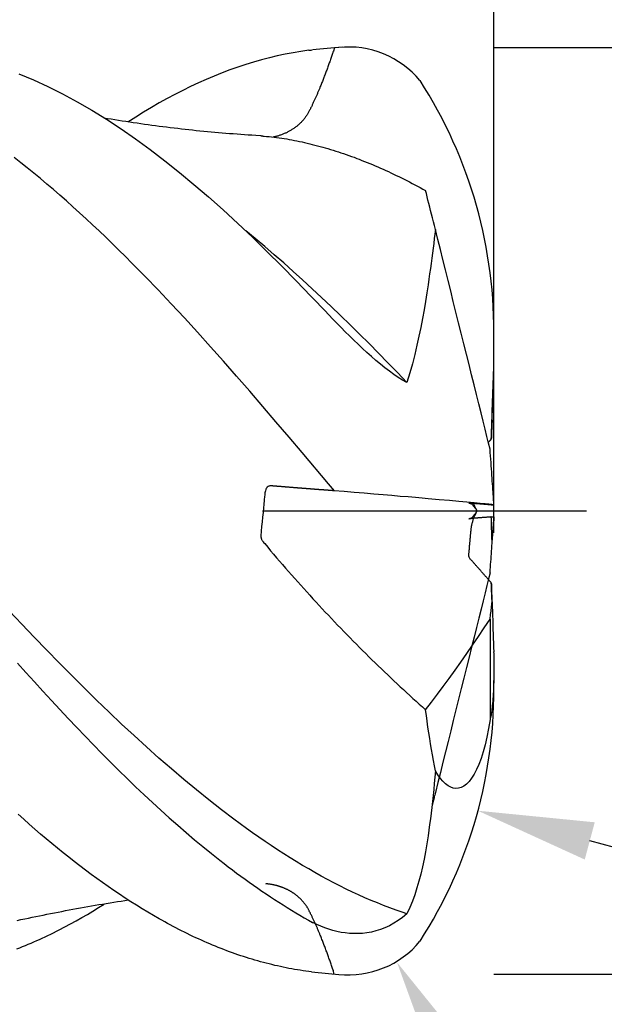
# Model space of a CAD drawing. Units: millimetres. Extents: x -70 to 154, y -82 to 95.
# Drawn here: x 44 to 56, y -11 to 11 of the extents above; entities that cross this region are included whole.
import ezdxf

# ---------------------------------------------------------------- set-up
doc = ezdxf.new("R2010")
doc.units = ezdxf.units.MM
doc.header["$PDMODE"] = 1
doc.linetypes.add('CENTER', pattern=[25.4, 12.7, -6.35, 0, -6.35])
doc.layers.get('DEFPOINTS').update_dxf_attribs({"linetype": 'CONTINUOUS'})
for name, color, linetype in [('1', 4, 'CONTINUOUS'), ('2', 7, 'CONTINUOUS'), ('4', 2, 'CENTER'), ('SK2', 7, 'CONTINUOUS'), ('SK4', 2, 'CENTER')]:
    doc.layers.add(name, color=color, linetype=linetype)
doc.styles.add('SIMPLEX', font='simplex')
doc.dimstyles.get("Standard").update_dxf_attribs({"dimtxt": 3.5, "dimasz": 2.5, "dimexe": 1.25, "dimexo": 0, "dimtad": 1, "dimdsep": 46, "dimtxsty": 'SIMPLEX', "dimcen": 0, "dimazin": 2, "dimtfac": 1, "dimtofl": 0, "dimtmove": 0, "dimatfit": 3, "dimfxl": 1, "dimarcsym": 0})

# ---------------------------------------------------------------- blocks, each defined once
blk = doc.blocks.new('*D0')
at = {"layer": '2', "color": 0, "lineweight": -2}
for p, q in [((54, 10), (100.404, 10)), ((99.154, 7.5), (99.154, -7.5)), ((54, -10), (100.404, -10))]:
    blk.add_line(p, q, dxfattribs=at)
at = {"layer": '2', "color": 0}
for points in [[(98.738, 7.5), (99.571, 7.5), (99.154, 10)], [(98.738, -7.5), (99.571, -7.5), (99.154, -10)]]:
    blk.add_solid(points, dxfattribs=at)
at = {"layer": 'DEFPOINTS', "color": 0}
for p in [(54, 10), (54, -10), (99.154, -10)]:
    blk.add_point(p, dxfattribs=at)
at = {"layer": '2', "color": 0, "insert": (96.779, -2.009), "char_height": 3.5, "attachment_point": 5, "rotation": 90, "style": 'SIMPLEX'}
blk.add_mtext('%%c20', dxfattribs=at)
blk = doc.blocks.new('*D1')
at = {"layer": '2', "color": 0, "lineweight": -2}
for p, q in [((0, 0), (0, 76.25)), ((54, -0.47), (54, 76.25)), ((2.5, 75), (51.5, 75))]:
    blk.add_line(p, q, dxfattribs=at)
at = {"layer": '2', "color": 0}
for points in [[(2.5, 75.417), (2.5, 74.583), (0, 75)], [(51.5, 75.417), (51.5, 74.583), (54, 75)]]:
    blk.add_solid(points, dxfattribs=at)
at = {"layer": 'DEFPOINTS', "color": 0}
for p in [(54, 75), (0, 0), (54, -0.47)]:
    blk.add_point(p, dxfattribs=at)
at = {"layer": '2', "color": 0, "insert": (27, 77.375), "char_height": 3.5, "attachment_point": 5, "style": 'SIMPLEX'}
blk.add_mtext('54', dxfattribs=at)
blk = doc.blocks.new('*D2')
at = {"layer": '2', "color": 0, "lineweight": -2}
for p, q in [((9, 10), (9, 61.25)), ((54, 10), (54, 61.25)), ((11.5, 60), (51.5, 60))]:
    blk.add_line(p, q, dxfattribs=at)
at = {"layer": '2', "color": 0}
for points in [[(11.5, 60.417), (11.5, 59.583), (9, 60)], [(51.5, 59.583), (51.5, 60.417), (54, 60)]]:
    blk.add_solid(points, dxfattribs=at)
at = {"layer": 'DEFPOINTS', "color": 0}
for p in [(54, 60), (9, 10), (54, 10)]:
    blk.add_point(p, dxfattribs=at)
at = {"layer": '2', "color": 0, "insert": (31.5, 62.431), "char_height": 3.5, "attachment_point": 5, "style": 'SIMPLEX'}
blk.add_mtext('45', dxfattribs=at)
blk = doc.blocks.new('*D13')
at = {"layer": '2', "color": 0, "lineweight": -2}
blk.add_line((59.515, -23.214), (53.135, -11.916), dxfattribs=at)
at = {"layer": '2', "color": 0}
blk.add_solid([(53.498, -11.711), (52.772, -12.121), (51.905, -9.739)], dxfattribs=at)
at = {"layer": 'DEFPOINTS', "color": 0}
for p in [(50.922, -7.997), (51.905, -9.739)]:
    blk.add_point(p, dxfattribs=at)
at = {"layer": '2', "color": 0, "insert": (59.841, -18.962), "char_height": 3.5, "attachment_point": 5, "rotation": 299.454, "style": 'SIMPLEX'}
blk.add_mtext('R2', dxfattribs=at)
blk = doc.blocks.new('*D14')
at = {"layer": '2', "color": 0, "lineweight": -2}
blk.add_line((67.896, -10.309), (56.068, -7.121), dxfattribs=at)
at = {"layer": '2', "color": 0}
blk.add_solid([(56.176, -6.719), (55.96, -7.523), (53.654, -6.47)], dxfattribs=at)
at = {"layer": 'DEFPOINTS', "color": 0}
for p in [(43.999, -3.868), (53.654, -6.47)]:
    blk.add_point(p, dxfattribs=at)
at = {"layer": '2', "color": 0, "insert": (63.807, -6.747), "char_height": 3.5, "attachment_point": 5, "rotation": 344.9157, "style": 'SIMPLEX'}
blk.add_mtext('R10', dxfattribs=at)
blk = doc.blocks.new('*D16')
at = {"layer": 'DEFPOINTS', "color": 0}
for p in [(54, 90), (-50, 0), (54, 0)]:
    blk.add_point(p, dxfattribs=at)
at = {"layer": 'SK2', "color": 0, "lineweight": -2}
for p, q in [((-50, 0), (-50, 91.25)), ((54, 0), (54, 91.25)), ((-47.5, 90), (51.5, 90))]:
    blk.add_line(p, q, dxfattribs=at)
at = {"layer": 'SK2', "color": 0}
for points in [[(-47.5, 90.417), (-47.5, 89.583), (-50, 90)], [(51.5, 90.417), (51.5, 89.583), (54, 90)]]:
    blk.add_solid(points, dxfattribs=at)
at = {"layer": 'SK2', "color": 0, "insert": (2, 92.375), "char_height": 3.5, "attachment_point": 5, "style": 'SIMPLEX'}
blk.add_mtext('104', dxfattribs=at)

msp = doc.modelspace()

# ---------------------------------------------------------------- linework, layer by layer
at = {"layer": '1', "color": 1}
for points in [[(50.557, 9.993), (50.532, 9.92), (50.524, 9.897), (50.516, 9.874), (50.508, 9.852), (50.501, 9.829), (50.493, 9.806), (50.485, 9.784), (50.477, 9.761), (50.469, 9.739), (50.461, 9.716), (50.453, 9.693), (50.445, 9.671), (50.437, 9.648), (50.429, 9.626), (50.421, 9.603), (50.413, 9.581), (50.404, 9.558), (50.396, 9.536), (50.388, 9.513), (50.379, 9.491), (50.371, 9.469), (50.363, 9.446), (50.354, 9.424), (50.346, 9.401), (50.337, 9.379), (50.329, 9.357), (50.32, 9.334), (50.311, 9.312), (50.302, 9.29), (50.294, 9.268), (50.285, 9.245), (50.276, 9.223), (50.267, 9.201), (50.258, 9.179), (50.249, 9.157)], [(50.003, 9.94), (49.832, 9.916), (49.662, 9.888), (49.491, 9.855), (49.32, 9.819), (49.15, 9.778), (48.979, 9.733), (48.809, 9.685), (48.639, 9.632), (48.469, 9.576), (48.299, 9.516), (48.129, 9.451), (47.959, 9.383), (47.789, 9.312), (47.62, 9.236), (47.451, 9.157), (47.281, 9.074), (47.112, 8.988), (46.943, 8.898), (46.774, 8.804), (46.605, 8.707), (46.436, 8.606), (46.266, 8.501), (46.096, 8.393)], [(50.003, 9.94), (50.053, 9.946), (50.078, 9.949)], [(43.738, 9.436), (44.054, 9.305), (44.37, 9.16), (44.687, 9.002), (45.002, 8.831), (45.318, 8.648), (45.633, 8.453), (45.948, 8.246), (46.263, 8.028), (46.578, 7.798), (46.893, 7.558), (47.208, 7.307), (47.523, 7.046), (47.838, 6.775), (48.153, 6.495), (48.468, 6.205), (48.784, 5.907), (49.099, 5.6), (49.415, 5.286), (49.731, 4.963), (50.048, 4.633)], [(50.249, 9.157), (50.243, 9.141), (50.237, 9.126), (50.231, 9.111), (50.224, 9.096), (50.218, 9.081), (50.212, 9.066), (50.205, 9.05), (50.199, 9.035), (50.192, 9.02), (50.186, 9.005), (50.179, 8.99), (50.173, 8.975), (50.166, 8.96), (50.16, 8.945), (50.153, 8.93), (50.146, 8.915), (50.14, 8.9), (50.133, 8.885), (50.126, 8.87), (50.119, 8.855), (50.113, 8.84), (50.106, 8.826), (50.099, 8.811), (50.092, 8.796), (50.085, 8.781), (50.078, 8.766), (50.071, 8.751), (50.064, 8.737), (50.057, 8.722), (50.049, 8.707), (50.042, 8.692), (50.035, 8.678), (50.028, 8.663), (50.02, 8.648), (50.013, 8.633)], [(50.013, 8.633), (50.005, 8.618), (49.997, 8.603), (49.989, 8.588), (49.98, 8.574), (49.972, 8.559), (49.963, 8.545), (49.953, 8.531), (49.944, 8.517), (49.934, 8.503), (49.924, 8.489), (49.914, 8.476), (49.903, 8.462), (49.892, 8.449), (49.881, 8.436), (49.87, 8.424), (49.859, 8.411), (49.847, 8.399), (49.836, 8.386), (49.824, 8.374), (49.811, 8.363), (49.799, 8.351), (49.787, 8.34), (49.774, 8.328), (49.761, 8.317), (49.748, 8.307), (49.735, 8.296), (49.721, 8.286), (49.708, 8.275), (49.694, 8.266), (49.68, 8.256), (49.666, 8.246), (49.652, 8.237), (49.638, 8.228), (49.624, 8.219), (49.609, 8.21), (49.595, 8.202), (49.58, 8.194), (49.565, 8.186), (49.55, 8.178), (49.535, 8.17), (49.52, 8.163), (49.504, 8.156), (49.489, 8.149), (49.473, 8.142), (49.458, 8.136), (49.442, 8.129), (49.426, 8.123), (49.41, 8.117), (49.394, 8.112), (49.378, 8.106), (49.362, 8.101), (49.346, 8.096), (49.33, 8.091), (49.314, 8.087), (49.297, 8.083), (49.281, 8.078), (49.264, 8.075), (49.248, 8.071), (49.231, 8.068)], [(48.966, 8.095), (48.856, 8.102), (48.775, 8.107), (48.694, 8.112), (48.614, 8.117), (48.533, 8.123), (48.452, 8.129), (48.372, 8.135), (48.292, 8.141), (48.212, 8.147), (48.132, 8.154), (48.052, 8.161), (47.972, 8.168), (47.892, 8.175), (47.812, 8.182), (47.732, 8.19), (47.652, 8.198), (47.572, 8.206), (47.492, 8.214), (47.412, 8.223), (47.332, 8.232), (47.252, 8.241), (47.172, 8.25), (47.092, 8.259), (47.012, 8.269), (46.932, 8.279), (46.853, 8.289), (46.773, 8.299), (46.693, 8.31), (46.613, 8.321), (46.533, 8.332), (46.453, 8.343), (46.373, 8.354), (46.293, 8.366), (46.213, 8.377), (46.134, 8.389), (46.054, 8.402), (45.974, 8.414), (45.894, 8.426), (45.814, 8.439), (45.734, 8.452), (45.654, 8.465), (45.575, 8.478)], [(48.966, 8.096), (48.967, 8.095), (48.968, 8.095), (48.97, 8.095), (48.972, 8.095), (48.975, 8.095), (48.979, 8.094), (48.983, 8.094), (48.988, 8.093), (48.993, 8.093), (48.999, 8.092), (49.01, 8.091), (49.023, 8.09), (49.037, 8.089), (49.09, 8.084), (49.144, 8.079), (49.198, 8.073), (49.253, 8.066), (49.307, 8.059), (49.361, 8.052), (49.416, 8.044), (49.471, 8.036), (49.525, 8.027), (49.58, 8.017), (49.635, 8.007), (49.69, 7.997), (49.745, 7.986), (49.8, 7.975), (49.856, 7.963), (49.911, 7.951), (49.967, 7.938), (50.022, 7.925), (50.078, 7.911), (50.134, 7.897), (50.19, 7.882), (50.246, 7.867), (50.302, 7.852), (50.358, 7.836), (50.414, 7.819), (50.47, 7.802), (50.527, 7.785), (50.583, 7.767), (50.64, 7.749), (50.696, 7.73), (50.753, 7.711), (50.809, 7.692), (50.866, 7.672), (50.922, 7.652), (50.979, 7.631), (51.036, 7.609), (51.092, 7.588), (51.149, 7.566), (51.206, 7.543), (51.263, 7.52), (51.32, 7.497), (51.377, 7.473), (51.434, 7.449), (51.491, 7.425), (51.548, 7.4), (51.605, 7.374), (51.662, 7.349), (51.719, 7.322), (51.776, 7.296), (51.834, 7.269), (51.891, 7.241), (51.948, 7.214), (52.006, 7.186), (52.063, 7.157), (52.12, 7.128), (52.178, 7.099), (52.235, 7.069), (52.293, 7.039), (52.35, 7.009), (52.408, 6.978), (52.466, 6.947), (52.523, 6.915)], [(48.971, 8.096), (48.967, 8.096)], [(50.556, 0.435), (50.43, 0.584), (49.86, 1.258), (49.576, 1.593), (49.292, 1.926), (49.009, 2.257), (48.726, 2.584), (48.443, 2.908), (48.161, 3.229), (47.879, 3.545), (47.598, 3.857), (47.315, 4.165), (47.032, 4.469), (46.749, 4.768), (46.466, 5.061), (46.324, 5.206), (46.182, 5.349), (46.041, 5.491), (45.899, 5.631), (45.757, 5.77), (45.616, 5.907), (45.474, 6.042), (45.333, 6.175), (45.192, 6.306), (45.051, 6.436), (44.91, 6.563), (44.769, 6.689), (44.628, 6.813), (44.488, 6.934), (44.347, 7.054), (44.206, 7.172), (44.065, 7.288), (43.924, 7.402), (43.783, 7.514), (43.642, 7.624)], [(52.734, 6.074), (52.713, 6.159), (52.692, 6.242), (52.671, 6.324), (52.651, 6.404), (52.632, 6.483), (52.612, 6.559), (52.594, 6.634), (52.575, 6.707), (52.558, 6.779), (52.54, 6.848), (52.523, 6.915)], [(52.12, 2.774), (51.916, 2.986), (51.711, 3.196), (51.506, 3.404), (51.302, 3.61), (51.097, 3.814), (50.892, 4.016), (50.688, 4.215), (50.483, 4.411), (50.278, 4.605), (50.074, 4.796), (49.869, 4.984), (49.664, 5.169), (49.46, 5.351), (49.255, 5.529), (49.05, 5.705), (48.846, 5.877), (48.641, 6.046)], [(52.734, 6.074), (52.723, 5.976), (52.71, 5.876), (52.698, 5.773), (52.684, 5.669), (52.671, 5.562), (52.656, 5.454), (52.641, 5.343), (52.626, 5.231), (52.61, 5.117), (52.593, 5.001), (52.576, 4.883)], [(53.916, 1.334), (53.884, 1.463), (53.848, 1.607), (53.809, 1.766), (53.766, 1.937), (53.721, 2.12), (53.673, 2.313), (53.622, 2.515), (53.57, 2.724), (53.517, 2.939), (53.462, 3.159), (53.406, 3.382), (53.35, 3.607), (53.293, 3.834), (53.236, 4.062), (53.179, 4.291), (53.122, 4.519), (53.065, 4.747), (53.009, 4.974), (52.952, 5.2), (52.897, 5.423), (52.842, 5.643), (52.787, 5.861), (52.734, 6.074)], [(52.576, 4.883), (52.549, 4.705), (52.521, 4.523), (52.49, 4.339), (52.456, 4.152), (52.42, 3.962), (52.38, 3.769), (52.337, 3.575), (52.29, 3.377), (52.238, 3.178), (52.182, 2.977), (52.12, 2.774)], [(52.12, 2.774), (52.027, 2.825), (51.933, 2.883), (51.838, 2.946), (51.742, 3.015), (51.645, 3.089), (51.549, 3.166), (51.452, 3.247), (51.355, 3.332), (51.258, 3.418), (51.163, 3.507), (51.068, 3.596), (50.974, 3.686), (50.881, 3.777), (50.79, 3.867), (50.699, 3.959), (50.609, 4.05), (50.52, 4.141), (50.432, 4.232), (50.345, 4.323), (50.258, 4.413), (50.173, 4.503), (50.088, 4.592), (50.048, 4.633)], [(53.994, 3.048), (53.995, 3.08), (53.996, 3.112), (53.997, 3.143), (53.998, 3.175), (53.998, 3.207), (53.999, 3.239), (53.999, 3.27), (54, 3.302), (54, 3.334), (54, 3.366), (54, 3.398)], [(53.994, 3.043), (53.995, 3.073), (53.996, 3.104), (53.997, 3.135), (53.997, 3.167), (53.998, 3.199), (53.999, 3.231), (53.999, 3.264), (53.999, 3.297), (54, 3.33), (54, 3.364), (54, 3.398)], [(53.942, 1.55), (53.944, 1.615), (53.946, 1.68), (53.948, 1.745), (53.951, 1.811), (53.953, 1.876), (53.955, 1.941), (53.958, 2.006), (53.96, 2.071), (53.962, 2.136), (53.964, 2.201), (53.967, 2.266), (53.969, 2.332), (53.971, 2.397), (53.973, 2.462), (53.976, 2.527), (53.978, 2.592), (53.98, 2.657), (53.983, 2.722), (53.985, 2.788), (53.987, 2.853), (53.989, 2.918), (53.992, 2.983), (53.994, 3.048)], [(53.96, 1.96), (53.963, 2.06), (53.966, 2.16), (53.969, 2.259), (53.972, 2.358), (53.975, 2.456), (53.978, 2.555), (53.981, 2.653), (53.984, 2.751), (53.987, 2.848), (53.991, 2.946), (53.994, 3.043)], [(53.994, 3.048), (53.994, 3.043)], [(53.96, 1.96), (53.958, 1.923), (53.956, 1.886), (53.955, 1.848), (53.953, 1.811), (53.951, 1.774), (53.949, 1.736), (53.948, 1.699), (53.946, 1.662), (53.945, 1.625), (53.943, 1.587), (53.942, 1.55)], [(53.88, 1.479), (53.882, 1.483), (53.885, 1.486), (53.888, 1.489), (53.89, 1.492), (53.893, 1.495), (53.896, 1.498), (53.898, 1.501), (53.901, 1.504), (53.904, 1.507), (53.907, 1.51), (53.909, 1.513), (53.912, 1.516), (53.915, 1.519), (53.917, 1.522), (53.92, 1.526), (53.923, 1.529), (53.925, 1.532), (53.928, 1.535), (53.931, 1.538), (53.934, 1.541), (53.936, 1.544), (53.939, 1.547), (53.942, 1.55)], [(54, 0.13), (54, 0.135), (53.999, 0.147), (53.997, 0.168), (53.996, 0.194), (53.993, 0.228), (53.991, 0.267), (53.988, 0.31), (53.984, 0.359), (53.981, 0.411), (53.977, 0.466), (53.973, 0.524), (53.968, 0.583), (53.964, 0.645), (53.96, 0.708), (53.955, 0.773), (53.951, 0.839), (53.946, 0.906), (53.941, 0.975), (53.936, 1.045), (53.931, 1.116), (53.926, 1.188), (53.921, 1.26), (53.916, 1.334)], [(49.071, 0.462), (49.066, 0.437), (49.06, 0.413), (49.056, 0.388), (49.052, 0.363), (49.049, 0.339), (49.046, 0.314), (49.043, 0.289), (49.04, 0.264), (49.036, 0.214), (49.032, 0.164), (49.028, 0.114), (49.026, 0.089), (49.023, 0.064), (49.013, -0.035), (49.003, -0.135), (48.993, -0.235), (48.984, -0.334), (48.975, -0.434), (48.967, -0.534), (48.966, -0.54), (48.966, -0.547), (48.966, -0.553), (48.967, -0.559), (48.968, -0.565), (48.969, -0.57), (48.97, -0.576), (48.971, -0.582), (48.973, -0.588), (48.975, -0.593), (48.979, -0.604), (48.984, -0.615), (48.99, -0.626), (48.997, -0.636), (49.003, -0.647), (49.011, -0.657), (49.018, -0.667), (49.034, -0.686), (49.05, -0.706), (49.114, -0.782), (49.178, -0.858), (49.242, -0.933), (49.307, -1.009), (49.371, -1.084), (49.436, -1.159), (49.501, -1.233), (49.566, -1.308), (49.631, -1.382), (49.697, -1.456), (49.762, -1.529), (49.828, -1.603), (49.894, -1.676), (49.959, -1.749), (50.025, -1.821), (50.092, -1.894), (50.158, -1.966), (50.224, -2.038), (50.291, -2.109), (50.358, -2.181), (50.425, -2.252), (50.491, -2.322), (50.558, -2.393), (50.625, -2.463), (50.692, -2.532), (50.76, -2.602), (50.827, -2.671), (50.894, -2.739), (50.961, -2.808), (51.029, -2.876), (51.096, -2.944), (51.163, -3.011), (51.231, -3.078), (51.298, -3.145), (51.366, -3.211), (51.434, -3.277), (51.501, -3.343), (51.569, -3.408), (51.637, -3.473), (51.705, -3.538), (51.773, -3.602), (51.841, -3.666), (51.909, -3.73), (51.977, -3.793), (52.045, -3.856), (52.113, -3.919), (52.181, -3.982), (52.25, -4.044), (52.318, -4.106), (52.386, -4.167), (52.455, -4.228), (52.523, -4.289)], [(50.013, 0.475), (50.008, 0.476), (50.003, 0.476), (49.997, 0.477), (49.992, 0.477), (49.986, 0.477), (49.981, 0.478), (49.975, 0.478), (49.969, 0.479), (49.963, 0.479), (49.957, 0.48), (49.951, 0.48), (49.944, 0.481), (49.938, 0.481), (49.931, 0.482), (49.925, 0.482), (49.918, 0.483), (49.911, 0.483), (49.904, 0.484), (49.897, 0.484), (49.89, 0.485), (49.883, 0.486), (49.876, 0.486), (49.868, 0.487), (49.861, 0.487), (49.853, 0.488), (49.845, 0.489), (49.838, 0.489), (49.83, 0.49), (49.822, 0.49), (49.814, 0.491), (49.806, 0.492), (49.797, 0.492), (49.789, 0.493), (49.781, 0.494), (49.772, 0.494), (49.764, 0.495), (49.755, 0.496), (49.747, 0.496), (49.738, 0.497), (49.729, 0.498), (49.72, 0.499), (49.711, 0.499), (49.702, 0.5), (49.693, 0.501), (49.684, 0.501), (49.675, 0.502), (49.666, 0.503), (49.656, 0.504), (49.647, 0.504), (49.638, 0.505), (49.628, 0.506), (49.619, 0.507), (49.609, 0.507), (49.6, 0.508), (49.59, 0.509), (49.58, 0.51), (49.57, 0.511), (49.56, 0.511), (49.551, 0.512), (49.541, 0.513), (49.531, 0.514), (49.52, 0.515), (49.51, 0.515), (49.5, 0.516), (49.49, 0.517), (49.48, 0.518), (49.469, 0.519), (49.459, 0.52), (49.449, 0.52), (49.438, 0.521), (49.428, 0.522), (49.417, 0.523), (49.407, 0.524), (49.396, 0.525), (49.386, 0.526), (49.375, 0.526), (49.365, 0.527), (49.354, 0.528), (49.343, 0.529), (49.333, 0.53), (49.322, 0.531), (49.311, 0.532), (49.3, 0.533), (49.289, 0.533), (49.279, 0.534), (49.268, 0.535), (49.257, 0.536), (49.246, 0.537), (49.235, 0.538), (49.224, 0.539), (49.213, 0.54), (49.202, 0.541), (49.191, 0.542), (49.179, 0.542), (49.168, 0.542), (49.157, 0.541), (49.147, 0.538), (49.136, 0.534), (49.126, 0.53), (49.116, 0.524), (49.107, 0.517), (49.099, 0.51), (49.092, 0.501), (49.085, 0.492), (49.079, 0.483), (49.075, 0.472), (49.071, 0.462)], [(50.249, 0.457), (50.243, 0.458), (50.237, 0.458), (50.231, 0.459), (50.224, 0.459), (50.218, 0.46), (50.212, 0.46), (50.205, 0.461), (50.199, 0.461), (50.192, 0.462), (50.186, 0.462), (50.179, 0.463), (50.173, 0.463), (50.166, 0.464), (50.16, 0.464), (50.153, 0.465), (50.146, 0.465), (50.14, 0.466), (50.133, 0.466), (50.126, 0.467), (50.119, 0.467), (50.113, 0.468), (50.106, 0.468), (50.099, 0.469), (50.092, 0.469), (50.085, 0.47), (50.078, 0.47), (50.071, 0.471), (50.064, 0.472), (50.057, 0.472), (50.049, 0.473), (50.042, 0.473), (50.035, 0.474), (50.028, 0.474), (50.02, 0.475), (50.013, 0.475)], [(50.539, 0.436), (50.532, 0.436), (50.524, 0.437), (50.516, 0.438), (50.508, 0.438), (50.501, 0.439), (50.493, 0.439), (50.485, 0.44), (50.477, 0.44), (50.469, 0.441), (50.461, 0.442), (50.453, 0.442), (50.445, 0.443), (50.437, 0.443), (50.429, 0.444), (50.421, 0.445), (50.413, 0.445), (50.404, 0.446), (50.396, 0.446), (50.388, 0.447), (50.379, 0.448), (50.371, 0.448), (50.363, 0.449), (50.354, 0.45), (50.346, 0.45), (50.337, 0.451), (50.329, 0.452), (50.32, 0.452), (50.311, 0.453), (50.302, 0.453), (50.294, 0.454), (50.285, 0.455), (50.276, 0.455), (50.267, 0.456), (50.258, 0.457), (50.249, 0.457)], [(52.576, 0.263), (52.448, 0.275), (52.305, 0.287), (52.148, 0.301), (51.978, 0.315), (51.797, 0.33), (51.606, 0.347), (51.406, 0.363), (51.198, 0.381), (50.984, 0.399), (50.764, 0.417), (50.539, 0.436)], [(54, 0.13), (53.988, 0.133), (53.951, 0.137), (53.891, 0.144), (53.807, 0.152), (53.7, 0.162), (53.569, 0.175), (53.416, 0.189), (53.239, 0.205), (53.04, 0.223), (52.819, 0.242), (52.576, 0.263)], [(53.942, 0.13), (53.931, 0.13), (53.92, 0.131), (53.909, 0.132), (53.898, 0.133), (53.887, 0.134), (53.876, 0.135), (53.865, 0.136), (53.854, 0.136), (53.843, 0.137), (53.831, 0.138), (53.82, 0.139), (53.809, 0.14), (53.798, 0.141), (53.787, 0.142), (53.776, 0.143), (53.765, 0.143), (53.754, 0.144), (53.743, 0.145), (53.732, 0.146), (53.721, 0.147), (53.71, 0.148), (53.699, 0.149), (53.688, 0.15), (53.677, 0.15), (53.666, 0.151), (53.655, 0.152), (53.644, 0.153), (53.633, 0.154), (53.622, 0.155), (53.611, 0.156), (53.6, 0.157), (53.589, 0.157), (53.578, 0.158), (53.567, 0.159), (53.556, 0.16), (53.544, 0.161), (53.533, 0.162), (53.521, 0.163), (53.509, 0.164), (53.498, 0.165), (53.487, 0.165), (53.478, 0.166), (53.469, 0.167), (53.462, 0.167), (53.457, 0.168), (53.456, 0.168), (53.456, 0.168), (53.458, 0.168), (53.46, 0.167), (53.462, 0.167), (53.464, 0.167), (53.465, 0.167), (53.467, 0.167), (53.468, 0.166), (53.47, 0.166), (53.471, 0.166), (53.473, 0.166), (53.474, 0.166), (53.475, 0.166), (53.477, 0.165), (53.478, 0.165), (53.48, 0.165), (53.481, 0.165), (53.483, 0.165), (53.484, 0.165), (53.486, 0.164), (53.487, 0.164), (53.489, 0.164), (53.49, 0.164), (53.491, 0.164), (53.493, 0.164), (53.494, 0.163), (53.496, 0.163), (53.497, 0.163), (53.499, 0.163), (53.501, 0.162), (53.502, 0.161), (53.504, 0.16), (53.506, 0.159), (53.508, 0.158), (53.511, 0.157), (53.513, 0.155), (53.516, 0.153), (53.519, 0.151), (53.521, 0.148), (53.525, 0.145), (53.528, 0.141), (53.532, 0.138), (53.535, 0.134), (53.54, 0.129), (53.544, 0.124), (53.549, 0.119), (53.553, 0.113), (53.558, 0.106), (53.564, 0.1), (53.569, 0.093), (53.575, 0.085), (53.581, 0.078), (53.587, 0.07), (53.593, 0.062), (53.599, 0.054), (53.606, 0.045), (53.612, 0.036), (53.619, 0.027), (53.625, 0.018), (53.632, 0.009), (53.639, 0)], [(53.639, 0), (53.635, 0.006), (53.632, 0.013), (53.628, 0.019), (53.624, 0.025), (53.621, 0.032), (53.617, 0.038), (53.614, 0.044), (53.61, 0.05), (53.607, 0.057), (53.604, 0.063), (53.6, 0.07), (53.597, 0.077), (53.594, 0.083), (53.59, 0.09), (53.587, 0.097), (53.584, 0.104), (53.581, 0.111), (53.578, 0.118), (53.575, 0.125), (53.572, 0.132), (53.569, 0.14), (53.566, 0.147), (53.563, 0.155)], [(53.942, 0.13), (53.946, 0.13), (53.951, 0.13), (53.956, 0.13), (53.961, 0.13), (53.965, 0.13), (53.97, 0.13), (53.975, 0.13), (53.98, 0.13), (53.984, 0.13), (53.989, 0.13), (53.994, 0.13)], [(53.994, 0.13), (53.995, 0.13), (53.996, 0.13), (53.997, 0.13), (53.998, 0.13), (53.998, 0.13), (53.999, 0.13), (53.999, 0.13), (54, 0.13), (54, 0.13), (54, 0.13), (54, 0.13)], [(53.942, -1.55), (53.931, -1.538), (53.92, -1.525), (53.909, -1.512), (53.898, -1.5), (53.887, -1.487), (53.876, -1.475), (53.865, -1.462), (53.854, -1.45), (53.843, -1.437), (53.831, -1.425), (53.82, -1.412), (53.809, -1.4), (53.798, -1.387), (53.787, -1.375), (53.776, -1.362), (53.765, -1.35), (53.754, -1.337), (53.743, -1.325), (53.732, -1.312), (53.721, -1.299), (53.71, -1.287), (53.699, -1.274), (53.688, -1.262), (53.677, -1.249), (53.666, -1.237), (53.655, -1.224), (53.644, -1.212), (53.633, -1.199), (53.622, -1.187), (53.611, -1.174), (53.6, -1.162), (53.589, -1.149), (53.578, -1.137), (53.567, -1.124), (53.556, -1.112), (53.544, -1.099), (53.533, -1.087), (53.521, -1.075), (53.509, -1.063), (53.498, -1.051), (53.487, -1.038), (53.478, -1.024), (53.469, -1.01), (53.462, -0.995), (53.457, -0.979), (53.456, -0.962), (53.456, -0.945), (53.458, -0.928), (53.46, -0.911), (53.462, -0.894), (53.464, -0.878), (53.465, -0.861), (53.467, -0.844), (53.468, -0.827), (53.47, -0.811), (53.471, -0.794), (53.473, -0.777), (53.474, -0.76), (53.475, -0.744), (53.477, -0.727), (53.478, -0.71), (53.48, -0.693), (53.481, -0.677), (53.483, -0.66), (53.484, -0.643), (53.486, -0.626), (53.487, -0.61), (53.489, -0.593), (53.49, -0.576), (53.491, -0.559), (53.493, -0.543), (53.494, -0.526), (53.496, -0.509), (53.497, -0.492), (53.499, -0.476), (53.501, -0.459), (53.502, -0.442), (53.504, -0.425), (53.506, -0.409), (53.508, -0.392), (53.511, -0.375), (53.513, -0.359), (53.516, -0.342), (53.518, -0.326), (53.521, -0.31), (53.525, -0.294), (53.528, -0.278), (53.532, -0.262), (53.535, -0.246), (53.54, -0.231), (53.544, -0.216), (53.549, -0.201), (53.553, -0.186), (53.558, -0.171), (53.564, -0.157), (53.569, -0.143), (53.575, -0.129), (53.581, -0.115), (53.587, -0.101), (53.593, -0.088), (53.599, -0.075), (53.606, -0.062), (53.612, -0.049), (53.619, -0.037), (53.625, -0.024), (53.632, -0.012), (53.639, 0)], [(53.942, -0.13), (53.931, -0.13), (53.92, -0.131), (53.909, -0.132), (53.898, -0.133), (53.887, -0.134), (53.876, -0.135), (53.865, -0.136), (53.854, -0.136), (53.843, -0.137), (53.832, -0.138), (53.821, -0.139), (53.81, -0.14), (53.798, -0.141), (53.787, -0.142), (53.776, -0.143), (53.765, -0.143), (53.754, -0.144), (53.743, -0.145), (53.732, -0.146), (53.721, -0.147), (53.71, -0.148), (53.699, -0.149), (53.688, -0.15), (53.677, -0.15), (53.666, -0.151), (53.655, -0.152), (53.644, -0.153), (53.633, -0.154), (53.622, -0.155), (53.611, -0.156), (53.6, -0.157), (53.589, -0.157), (53.578, -0.158), (53.567, -0.159), (53.556, -0.16), (53.545, -0.161), (53.533, -0.162), (53.521, -0.163), (53.509, -0.164), (53.498, -0.165), (53.488, -0.165), (53.478, -0.166), (53.469, -0.167), (53.462, -0.167), (53.458, -0.168), (53.456, -0.168), (53.456, -0.168), (53.458, -0.168), (53.46, -0.167), (53.462, -0.167), (53.464, -0.167), (53.465, -0.167), (53.467, -0.167), (53.468, -0.166), (53.47, -0.166), (53.471, -0.166), (53.473, -0.166), (53.474, -0.166), (53.475, -0.166), (53.477, -0.165), (53.478, -0.165), (53.48, -0.165), (53.481, -0.165), (53.483, -0.165), (53.484, -0.165), (53.486, -0.164), (53.487, -0.164), (53.489, -0.164), (53.49, -0.164), (53.491, -0.164), (53.493, -0.164), (53.494, -0.163), (53.496, -0.163), (53.497, -0.163), (53.499, -0.163), (53.501, -0.162), (53.502, -0.161), (53.504, -0.161), (53.506, -0.16), (53.508, -0.158), (53.511, -0.157), (53.513, -0.155), (53.516, -0.153), (53.518, -0.151), (53.521, -0.148), (53.525, -0.145), (53.528, -0.142), (53.532, -0.138), (53.535, -0.134), (53.54, -0.129), (53.544, -0.124), (53.549, -0.119), (53.553, -0.113), (53.558, -0.106), (53.564, -0.1), (53.569, -0.093), (53.575, -0.086), (53.581, -0.078), (53.587, -0.07), (53.593, -0.062), (53.599, -0.054), (53.605, -0.045), (53.612, -0.037), (53.618, -0.028), (53.625, -0.019), (53.632, -0.009), (53.639, 0)], [(53.942, -0.13), (53.946, -0.13), (53.951, -0.13), (53.956, -0.13), (53.961, -0.13), (53.965, -0.13), (53.97, -0.13), (53.975, -0.13), (53.98, -0.13), (53.984, -0.13), (53.989, -0.13), (53.994, -0.13)], [(53.96, -0.698), (53.958, -0.646), (53.956, -0.594), (53.955, -0.543), (53.953, -0.491), (53.951, -0.44), (53.949, -0.388), (53.948, -0.336), (53.946, -0.285), (53.945, -0.233), (53.943, -0.181), (53.942, -0.13)], [(53.994, -0.13), (53.994, -0.216)], [(53.994, -0.13), (53.995, -0.13), (53.996, -0.13), (53.997, -0.13), (53.998, -0.13), (53.998, -0.13), (53.999, -0.13), (53.999, -0.13), (54, -0.13), (54, -0.13), (54, -0.13), (54, -0.13)], [(53.994, -0.216), (53.995, -0.203), (53.996, -0.19), (53.997, -0.178), (53.997, -0.167), (53.998, -0.158), (53.999, -0.15), (53.999, -0.143), (53.999, -0.137), (54, -0.133), (54, -0.13), (54, -0.135)], [(53.96, -0.698), (53.963, -0.657), (53.966, -0.616), (53.969, -0.574), (53.972, -0.531), (53.975, -0.488), (53.978, -0.444), (53.981, -0.399), (53.984, -0.354), (53.987, -0.309), (53.991, -0.263), (53.994, -0.216)], [(53.916, -1.334), (53.92, -1.27), (53.924, -1.213), (53.928, -1.155), (53.932, -1.098), (53.936, -1.041), (53.94, -0.984), (53.944, -0.926), (53.948, -0.869), (53.952, -0.812), (53.956, -0.755), (53.96, -0.698)], [(53.916, -1.334), (53.884, -1.463), (53.848, -1.607), (53.809, -1.766), (53.766, -1.937), (53.721, -2.12), (53.673, -2.313), (53.622, -2.515), (53.57, -2.724), (53.517, -2.939), (53.462, -3.159), (53.406, -3.382), (53.35, -3.607), (53.293, -3.834), (53.236, -4.062), (53.179, -4.291), (53.122, -4.519), (53.065, -4.747), (53.009, -4.974), (52.952, -5.2), (52.897, -5.423), (52.842, -5.643), (52.787, -5.861), (52.734, -6.074)], [(53.96, -1.96), (53.959, -1.943), (53.958, -1.925), (53.957, -1.907), (53.957, -1.889), (53.956, -1.871), (53.955, -1.853), (53.954, -1.835), (53.953, -1.817), (53.952, -1.8), (53.952, -1.782), (53.951, -1.764), (53.95, -1.746), (53.949, -1.728), (53.948, -1.71), (53.948, -1.693), (53.947, -1.675), (53.946, -1.657), (53.945, -1.639), (53.945, -1.621), (53.944, -1.603), (53.943, -1.586), (53.942, -1.568), (53.942, -1.55)], [(53.942, -1.55), (53.943, -1.59), (53.944, -1.63), (53.946, -1.669), (53.947, -1.709), (53.949, -1.749), (53.95, -1.788), (53.951, -1.828), (53.953, -1.868), (53.954, -1.908), (53.956, -1.947), (53.957, -1.987)], [(53.916, -2.336), (53.92, -2.302), (53.924, -2.268), (53.928, -2.234), (53.932, -2.199), (53.936, -2.165), (53.94, -2.131), (53.944, -2.097), (53.948, -2.063), (53.952, -2.029), (53.956, -1.995), (53.96, -1.96)], [(53.96, -1.96), (53.963, -2.06), (53.966, -2.16), (53.969, -2.259), (53.972, -2.358), (53.975, -2.456), (53.978, -2.555), (53.981, -2.653), (53.984, -2.751), (53.987, -2.848), (53.991, -2.946), (53.994, -3.043)], [(52.12, -8.694), (52.021, -8.661), (51.886, -8.614), (51.751, -8.565), (51.617, -8.513), (51.482, -8.46), (51.347, -8.404), (51.212, -8.346), (51.078, -8.286), (50.943, -8.224), (50.808, -8.159), (50.674, -8.092), (50.539, -8.024), (50.404, -7.953), (50.269, -7.88), (50.135, -7.805), (50, -7.727), (49.865, -7.648), (49.731, -7.567), (49.596, -7.484), (49.461, -7.399), (49.326, -7.312), (49.192, -7.223), (49.057, -7.132), (48.922, -7.04), (48.788, -6.946), (48.653, -6.85), (48.384, -6.652), (48.114, -6.448), (47.845, -6.237), (47.575, -6.02), (47.306, -5.797), (47.037, -5.568), (46.767, -5.333), (46.498, -5.093), (46.229, -4.848), (45.959, -4.598), (45.69, -4.342), (45.42, -4.082), (45.151, -3.818), (44.882, -3.55), (44.612, -3.278), (44.343, -3.003), (44.074, -2.724), (43.804, -2.443), (43.535, -2.159)], [(52.523, -4.289), (52.651, -4.124), (52.778, -3.956), (52.906, -3.786), (53.033, -3.613), (53.159, -3.438), (53.286, -3.26), (53.412, -3.08), (53.539, -2.897), (53.665, -2.712), (53.79, -2.525), (53.916, -2.336)], [(53.916, -2.336), (53.916, -4.499)], [(53.993, -3.043), (53.994, -3.073), (53.995, -3.104), (53.996, -3.135), (53.997, -3.167), (53.998, -3.199), (53.998, -3.231), (53.999, -3.264), (53.999, -3.297), (53.999, -3.33), (53.999, -3.364), (54, -3.398)], [(43.713, -3.283), (43.895, -3.487), (44.078, -3.69), (44.26, -3.891), (44.443, -4.09), (44.625, -4.287), (44.807, -4.481), (44.99, -4.674), (45.172, -4.864), (45.354, -5.051), (45.536, -5.237), (45.718, -5.42), (45.899, -5.6), (46.081, -5.777), (46.263, -5.952), (46.445, -6.124), (46.626, -6.293), (46.808, -6.46), (46.99, -6.623), (47.171, -6.783), (47.353, -6.941), (47.535, -7.095), (47.716, -7.245), (47.898, -7.393), (48.08, -7.537), (48.171, -7.608), (48.262, -7.678), (48.353, -7.747), (48.444, -7.815), (48.535, -7.882), (48.626, -7.948), (48.717, -8.014), (48.808, -8.078), (48.899, -8.142), (48.99, -8.204), (49.081, -8.266), (49.172, -8.327), (49.263, -8.387), (49.354, -8.446), (49.445, -8.503), (49.537, -8.56), (49.628, -8.616), (49.719, -8.671), (49.81, -8.725), (49.902, -8.778), (49.993, -8.829), (50.084, -8.88), (50.089, -8.883)], [(54, -3.398), (54, -3.474), (53.999, -3.548), (53.997, -3.62), (53.996, -3.691), (53.993, -3.758), (53.991, -3.823), (53.988, -3.886), (53.984, -3.946), (53.981, -4.002), (53.977, -4.056), (53.973, -4.106), (53.968, -4.153), (53.964, -4.196), (53.96, -4.238), (53.955, -4.276), (53.951, -4.312), (53.946, -4.346), (53.941, -4.377), (53.936, -4.406), (53.931, -4.432), (53.926, -4.457), (53.921, -4.479), (53.916, -4.499)], [(52.734, -5.612), (52.713, -5.498), (52.692, -5.383), (52.671, -5.266), (52.651, -5.148), (52.632, -5.028), (52.612, -4.908), (52.594, -4.786), (52.575, -4.663), (52.558, -4.539), (52.54, -4.415), (52.523, -4.289)], [(53.916, -4.499), (53.884, -4.696), (53.848, -4.879), (53.809, -5.047), (53.766, -5.202), (53.721, -5.343), (53.673, -5.469), (53.622, -5.582), (53.57, -5.681), (53.517, -5.766), (53.462, -5.836), (53.406, -5.894), (53.35, -5.937), (53.293, -5.967), (53.236, -5.984), (53.179, -5.989), (53.122, -5.981), (53.065, -5.961), (53.009, -5.93), (52.952, -5.888), (52.897, -5.835), (52.842, -5.771), (52.787, -5.696), (52.734, -5.612)], [(52.734, -5.612), (52.723, -5.747), (52.71, -5.88), (52.698, -6.011), (52.684, -6.142), (52.671, -6.271), (52.656, -6.398), (52.641, -6.524), (52.626, -6.648), (52.61, -6.77), (52.593, -6.891), (52.576, -7.01)], [(52.734, -6.074), (52.727, -6.103), (52.72, -6.132), (52.712, -6.16), (52.705, -6.189), (52.698, -6.217), (52.691, -6.245), (52.684, -6.273), (52.677, -6.301), (52.67, -6.328), (52.664, -6.356), (52.657, -6.383)], [(50.06, -9.947), (50, -9.939), (49.939, -9.931), (49.878, -9.922), (49.816, -9.913), (49.755, -9.903), (49.694, -9.893), (49.633, -9.882), (49.571, -9.871), (49.51, -9.859), (49.449, -9.846), (49.388, -9.833), (49.327, -9.82), (49.266, -9.806), (49.204, -9.791), (49.143, -9.776), (49.082, -9.761), (49.021, -9.745), (48.96, -9.728), (48.899, -9.711), (48.838, -9.693), (48.777, -9.675), (48.716, -9.657), (48.655, -9.638), (48.594, -9.618), (48.533, -9.598), (48.472, -9.577), (48.412, -9.556), (48.351, -9.535), (48.29, -9.513), (48.229, -9.49), (48.168, -9.467), (48.107, -9.444), (48.047, -9.419), (47.986, -9.395), (47.925, -9.37), (47.865, -9.344), (47.804, -9.318), (47.743, -9.292), (47.682, -9.265), (47.622, -9.237), (47.561, -9.209), (47.5, -9.181), (47.439, -9.152), (47.378, -9.122), (47.317, -9.092), (47.256, -9.061), (47.195, -9.03), (47.134, -8.999), (47.073, -8.967), (47.012, -8.935), (46.951, -8.902), (46.89, -8.868), (46.829, -8.834), (46.768, -8.8), (46.646, -8.73), (46.524, -8.658), (46.402, -8.584), (46.28, -8.509), (46.157, -8.432), (46.035, -8.353), (45.913, -8.272), (45.791, -8.19), (45.669, -8.105), (45.547, -8.02), (45.425, -7.932), (45.303, -7.843), (45.182, -7.753), (45.06, -7.66), (44.938, -7.567), (44.817, -7.471), (44.696, -7.375), (44.574, -7.276), (44.453, -7.176), (44.332, -7.075), (44.21, -6.972), (44.089, -6.867), (43.967, -6.761), (43.846, -6.653), (43.724, -6.545)], [(52.576, -7.01), (52.549, -7.183), (52.521, -7.353), (52.49, -7.518), (52.456, -7.679), (52.42, -7.836), (52.38, -7.988), (52.337, -8.137), (52.29, -8.282), (52.238, -8.423), (52.182, -8.56), (52.12, -8.694)], [(50.013, -8.633), (50.008, -8.623), (50.003, -8.613), (49.997, -8.604), (49.992, -8.594), (49.986, -8.584), (49.981, -8.574), (49.975, -8.565), (49.969, -8.555), (49.963, -8.546), (49.957, -8.536), (49.951, -8.527), (49.944, -8.518), (49.938, -8.508), (49.931, -8.499), (49.925, -8.49), (49.918, -8.481), (49.911, -8.472), (49.904, -8.464), (49.897, -8.455), (49.89, -8.446), (49.883, -8.438), (49.876, -8.429), (49.868, -8.421), (49.861, -8.413), (49.853, -8.405), (49.845, -8.396), (49.838, -8.388), (49.83, -8.38), (49.822, -8.373), (49.814, -8.365), (49.806, -8.357), (49.797, -8.349), (49.789, -8.342), (49.781, -8.334), (49.772, -8.327), (49.764, -8.32), (49.755, -8.313), (49.747, -8.306), (49.738, -8.299), (49.729, -8.292), (49.72, -8.285), (49.711, -8.278), (49.702, -8.271), (49.693, -8.265), (49.684, -8.258), (49.675, -8.252), (49.666, -8.246), (49.656, -8.24), (49.647, -8.234), (49.638, -8.228), (49.628, -8.222), (49.619, -8.216), (49.609, -8.21), (49.6, -8.205), (49.59, -8.199), (49.58, -8.194), (49.57, -8.189), (49.56, -8.183), (49.551, -8.178), (49.541, -8.173), (49.531, -8.168), (49.52, -8.163), (49.51, -8.159), (49.5, -8.154), (49.49, -8.149), (49.48, -8.145), (49.469, -8.14), (49.459, -8.136), (49.449, -8.132), (49.438, -8.128), (49.428, -8.124), (49.417, -8.12), (49.407, -8.116), (49.396, -8.112), (49.386, -8.109), (49.375, -8.105), (49.365, -8.102), (49.354, -8.098), (49.343, -8.095), (49.333, -8.092), (49.322, -8.089), (49.311, -8.086), (49.3, -8.083), (49.289, -8.081), (49.279, -8.078), (49.268, -8.075), (49.257, -8.073), (49.246, -8.07), (49.235, -8.068), (49.224, -8.066), (49.213, -8.064), (49.202, -8.062), (49.191, -8.06), (49.179, -8.058), (49.168, -8.057), (49.157, -8.055), (49.147, -8.053), (49.136, -8.052), (49.126, -8.051), (49.116, -8.05), (49.107, -8.049), (49.099, -8.048), (49.092, -8.048), (49.085, -8.048), (49.079, -8.049), (49.075, -8.05), (49.071, -8.051)], [(43.7, -9.451), (43.761, -9.427), (43.821, -9.403), (43.882, -9.378), (43.943, -9.352), (44.004, -9.326), (44.065, -9.3), (44.126, -9.273), (44.187, -9.246), (44.247, -9.218), (44.308, -9.189), (44.369, -9.161), (44.43, -9.131), (44.491, -9.101), (44.552, -9.071), (44.613, -9.04), (44.734, -8.977), (44.856, -8.912), (44.977, -8.845), (45.099, -8.777), (45.22, -8.706), (45.342, -8.634), (45.463, -8.56), (45.584, -8.484)], [(43.706, -8.837), (43.786, -8.82), (43.867, -8.803), (43.947, -8.786), (44.027, -8.769), (44.108, -8.752), (44.188, -8.736), (44.268, -8.72), (44.348, -8.704), (44.428, -8.688), (44.509, -8.672), (44.589, -8.656), (44.669, -8.641), (44.749, -8.626), (44.829, -8.611), (44.909, -8.596), (44.989, -8.581), (45.069, -8.566), (45.149, -8.552), (45.229, -8.538), (45.309, -8.524), (45.39, -8.51), (45.47, -8.496), (45.55, -8.483), (45.63, -8.469), (45.71, -8.456), (45.79, -8.443), (45.87, -8.43), (45.95, -8.418), (46.03, -8.405), (46.11, -8.393)], [(50.249, -9.157), (50.243, -9.141), (50.237, -9.126), (50.231, -9.111), (50.224, -9.096), (50.218, -9.081), (50.212, -9.066), (50.205, -9.05), (50.199, -9.035), (50.192, -9.02), (50.186, -9.005), (50.179, -8.99), (50.173, -8.975), (50.166, -8.96), (50.16, -8.945), (50.153, -8.93), (50.146, -8.915), (50.14, -8.9), (50.133, -8.885), (50.126, -8.87), (50.119, -8.855), (50.113, -8.84), (50.106, -8.826), (50.099, -8.811), (50.092, -8.796), (50.085, -8.781), (50.078, -8.766), (50.071, -8.751), (50.064, -8.737), (50.057, -8.722), (50.049, -8.707), (50.042, -8.692), (50.035, -8.678), (50.028, -8.663), (50.02, -8.648), (50.013, -8.633)], [(52.12, -8.694), (52.027, -8.771), (51.933, -8.839), (51.838, -8.899), (51.742, -8.951), (51.645, -8.995), (51.549, -9.033), (51.452, -9.063), (51.355, -9.087), (51.258, -9.104), (51.163, -9.116), (51.068, -9.122), (50.974, -9.122), (50.881, -9.118), (50.79, -9.108), (50.699, -9.095), (50.609, -9.076), (50.52, -9.054), (50.432, -9.027), (50.345, -8.996), (50.258, -8.962), (50.173, -8.924), (50.088, -8.882)], [(50.539, -9.992), (50.532, -9.92), (50.524, -9.897), (50.516, -9.874), (50.508, -9.852), (50.501, -9.829), (50.493, -9.806), (50.485, -9.784), (50.477, -9.761), (50.469, -9.739), (50.461, -9.716), (50.453, -9.693), (50.445, -9.671), (50.437, -9.648), (50.429, -9.626), (50.421, -9.603), (50.413, -9.581), (50.404, -9.558), (50.396, -9.536), (50.388, -9.513), (50.379, -9.491), (50.371, -9.469), (50.363, -9.446), (50.354, -9.424), (50.346, -9.401), (50.337, -9.379), (50.329, -9.357), (50.32, -9.334), (50.311, -9.312), (50.302, -9.29), (50.294, -9.268), (50.285, -9.245), (50.276, -9.223), (50.267, -9.201), (50.258, -9.179), (50.249, -9.157)]]:
    msp.add_lwpolyline(points, dxfattribs=at)
for centre, radius, start, end in [((53.875, -28.096), 38.234, 94.7323, 95.6991), ((50.853, 7.993), 2.019, 39.8742, 95.7934), ((43.999, 3.868), 10, 358.783, 32.8146), ((43.999, -3.868), 10, 327.1854, 1.217), ((50.853, -7.993), 2.019, 264.2066, 320.1258), ((53.875, 28.096), 38.234, 264.2733, 265.1613)]:
    msp.add_arc(centre, radius, start, end, dxfattribs=at)
at = {"layer": '4'}
msp.add_line((-2, 0), (56, 0), dxfattribs=at)
at = {"layer": 'SK4'}
msp.add_line((-2, 0), (56, 0), dxfattribs=at)

# ---------------------------------------------------------------- dimensions: what is measured, and where the dimension line sits
at = {"layer": '2'}
for base, p1, p2, picture, middle in [((54, 75), (0, 0), (54, -0.47), '*D1', (27, 77.375)), ((54, 60), (9, 10), (54, 10), '*D2', (31.5, 62.431))]:
    dim = msp.add_linear_dim(base=base, p1=p1, p2=p2, dimstyle='STANDARD', dxfattribs=at)
    dim.commit()
    dim.dimension.update_dxf_attribs({"geometry": picture, "text_midpoint": middle})
dim = msp.add_linear_dim(base=(99.154, -10), p1=(54, 10), p2=(54, -10), angle=90, text='%%c<>', dimstyle='STANDARD', dxfattribs=at)
dim.commit()
dim.dimension.update_dxf_attribs({"geometry": '*D0', "text_midpoint": (99.154, -2.009), "dimtype": 160})
dim = msp.add_radius_dim(center=(43.999, -3.868), mpoint=(53.654, -6.47), dimstyle='STANDARD', dxfattribs=at)
dim.commit()
dim.dimension.update_dxf_attribs({"geometry": '*D14', "text_midpoint": (63.807, -6.747)})
dim = msp.add_radius_dim(center=(50.922, -7.997), mpoint=(51.905, -9.739), dimstyle='STANDARD', dxfattribs=at)
dim.commit()
dim.dimension.update_dxf_attribs({"geometry": '*D13', "text_midpoint": (57.773, -20.13), "dimtype": 164})
at = {"layer": 'SK2'}
dim = msp.add_linear_dim(base=(54, 90), p1=(-50, 0), p2=(54, 0), dimstyle='STANDARD', dxfattribs=at)
dim.commit()
dim.dimension.update_dxf_attribs({"geometry": '*D16', "text_midpoint": (2, 92.375)})

doc.saveas('drawing.dxf')
